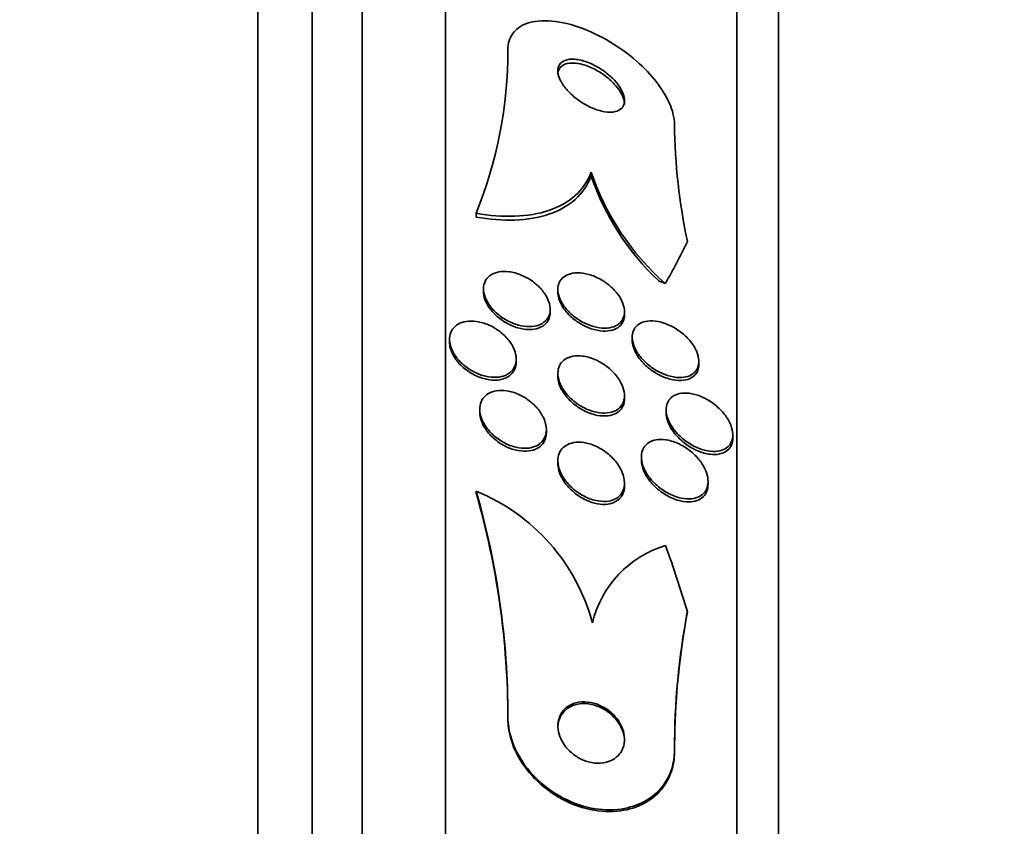
# Model space of a CAD drawing. Units: millimetres. Extents: x 0 to 794, y 0 to 1164.
# Drawn here: x 109 to 121, y 748 to 757 of the extents above; entities that cross this region are included whole.
import ezdxf
from ezdxf import colors
from ezdxf.entities.mleader import LeaderData, LeaderLine
from ezdxf.math import Vec2, Vec3

# ---------------------------------------------------------------- set-up
doc = ezdxf.new("R2010")
doc.units = ezdxf.units.MM
doc.layers.add('DV4_Défaut', color=7, linetype='Continuous')
doc.layers.add('Défaut', color=7, linetype='Continuous')

# ---------------------------------------------------------------- blocks, each defined once
blk = doc.blocks.new('_DOT')
at = {"color": 0}
blk.add_line((0, 0), (-1, 0), dxfattribs=at)
at = {"color": 0, "const_width": 0.333}
blk.add_lwpolyline([(-0.1665, 0, 1), (0.1665, 0, 1)], format="xyb", close=True, dxfattribs=at)
blk = doc.blocks.new('SE3')
at = {"layer": 'DV4_Défaut', "color": 7, "linetype": 'Continuous', "lineweight": 35}
for p, q in [((111.638, 710.819), (111.638, 764.486)), ((112.288, 711.064), (112.288, 764.241)), ((112.888, 711.307), (112.888, 763.998)), ((113.888, 711.747), (113.888, 763.558)), ((117.388, 713.676), (117.388, 761.629)), ((117.888, 714.007), (117.888, 761.298)), ((115.638, 755.516), (115.638, 755.469)), ((114.257, 755.022), (114.257, 754.976)), ((114.346, 754.115), (114.346, 754.081)), ((115.238, 754.109), (115.238, 754.074)), ((115.146, 753.835), (115.146, 753.87)), ((116.038, 753.805), (116.038, 753.84)), ((113.938, 753.508), (113.938, 753.475)), ((116.131, 753.535), (116.131, 753.501)), ((114.738, 753.239), (114.738, 753.274)), ((116.931, 753.21), (116.931, 753.245)), ((115.238, 753.101), (115.238, 753.066)), ((116.038, 752.799), (116.038, 752.835)), ((114.3, 752.67), (114.3, 752.638)), ((116.538, 752.664), (116.538, 752.629)), ((115.1, 752.392), (115.1, 752.427)), ((117.338, 752.327), (117.338, 752.362)), ((116.241, 752.097), (116.241, 752.062)), ((115.238, 752.052), (115.238, 752.018)), ((116.038, 751.749), (116.038, 751.786)), ((117.041, 751.768), (117.041, 751.803)), ((114.257, 751.686), (114.257, 751.665)), ((114.638, 748.984), (114.638, 748.963)), ((116.638, 748.581), (116.638, 748.559))]:
    blk.add_line(p, q, dxfattribs=at)
for centre, radius, start, end in [((109.359, 756.993), 5.28, 338.0879, 359.902), ((123.819, 756.167), 7.181, 180.6271, 191.9181), ((118.601, 756.524), 3.13, 198.7938, 228.5067), ((118.584, 756.474), 3.112, 198.8447, 226.6606), ((104.857, 748.982), 9.782, 0.0071, 16.0451), ((113.368, 749.494), 2.366, 15.03, 67.9299), ((104.858, 748.962), 9.78, 0.0071, 16.0462), ((116.898, 749.809), 1.28, 106.701, 166.5325), ((125.327, 748.61), 8.688, 169.1819, 180.1954), ((125.442, 748.582), 8.803, 170.5376, 180.1477)]:
    blk.add_arc(centre, radius, start, end, dxfattribs=at)
for centre, major_axis, ratio, start_param, end_param in [((101.888, 757.098), (15.463, 0), 0.586104, -0.327863, -0.269604), ((117.588, 755.173), (-1.999, 0), 0.586104, 0.963749, 1.011597), ((101.888, 746.406), (15.463, 0), 0.931109, 0.269604, 0.32732), ((128.638, 748.455), (-12, 0), 0.931109, 6.122617, 6.141792)]:
    blk.add_ellipse(centre, major_axis=major_axis, ratio=ratio, start_param=start_param, end_param=end_param, dxfattribs=at)
for points, knots in [([(116.638, 756.089), (116.638, 756.131), (116.632, 756.176), (116.62, 756.222), (116.601, 756.295), (116.567, 756.373), (116.522, 756.45), (116.474, 756.532), (116.413, 756.613), (116.343, 756.691), (116.264, 756.778), (116.173, 756.861), (116.077, 756.936), (115.968, 757.019), (115.85, 757.094), (115.731, 757.154), (115.604, 757.219), (115.472, 757.269), (115.347, 757.299), (115.225, 757.329), (115.105, 757.341), (115.002, 757.33), (114.909, 757.321), (114.827, 757.293), (114.765, 757.248), (114.712, 757.209), (114.674, 757.156), (114.654, 757.093), (114.644, 757.059), (114.638, 757.022), (114.638, 756.984)], [0, 0, 0, 0, 0.057121, 0.057121, 0.057121, 0.147993, 0.147993, 0.147993, 0.244285, 0.244285, 0.244285, 0.353151, 0.353151, 0.353151, 0.47536, 0.47536, 0.47536, 0.605985, 0.605985, 0.605985, 0.734042, 0.734042, 0.734042, 0.848545, 0.848545, 0.848545, 0.947161, 0.947161, 0.947161, 1, 1, 1, 1]), ([(115.767, 756.746), (115.711, 756.784), (115.649, 756.816), (115.59, 756.837), (115.539, 756.856), (115.487, 756.868), (115.441, 756.871), (115.397, 756.875), (115.357, 756.87), (115.324, 756.857), (115.296, 756.846), (115.273, 756.829), (115.258, 756.806), (115.245, 756.786), (115.239, 756.762), (115.238, 756.735), (115.238, 756.709), (115.244, 756.681), (115.254, 756.652), (115.265, 756.622), (115.282, 756.591), (115.303, 756.561), (115.326, 756.527), (115.354, 756.494), (115.385, 756.464), (115.421, 756.429), (115.46, 756.397), (115.502, 756.368), (115.548, 756.337), (115.597, 756.309), (115.646, 756.288), (115.697, 756.266), (115.75, 756.25), (115.798, 756.242), (115.845, 756.234), (115.889, 756.234), (115.926, 756.243), (115.959, 756.25), (115.987, 756.265), (116.006, 756.286), (116.022, 756.304), (116.033, 756.327), (116.037, 756.353), (116.04, 756.378), (116.038, 756.405), (116.03, 756.433), (116.022, 756.462), (116.008, 756.493), (115.99, 756.523), (115.97, 756.555), (115.945, 756.588), (115.917, 756.619), (115.885, 756.654), (115.848, 756.687), (115.809, 756.716), (115.795, 756.727), (115.781, 756.737), (115.767, 756.746)], [0, 0, 0, 0, 0.076519, 0.076519, 0.076519, 0.142058, 0.142058, 0.142058, 0.203051, 0.203051, 0.203051, 0.255845, 0.255845, 0.255845, 0.301984, 0.301984, 0.301984, 0.345733, 0.345733, 0.345733, 0.391042, 0.391042, 0.391042, 0.440845, 0.440845, 0.440845, 0.496954, 0.496954, 0.496954, 0.55931, 0.55931, 0.55931, 0.624851, 0.624851, 0.624851, 0.68772, 0.68772, 0.68772, 0.742855, 0.742855, 0.742855, 0.790257, 0.790257, 0.790257, 0.83396, 0.83396, 0.83396, 0.878315, 0.878315, 0.878315, 0.926622, 0.926622, 0.926622, 0.981049, 0.981049, 0.981049, 1, 1, 1, 1]), ([(115.874, 756.615), (115.832, 756.654), (115.785, 756.689), (115.737, 756.719), (115.688, 756.749), (115.637, 756.774), (115.587, 756.792), (115.536, 756.811), (115.484, 756.822), (115.438, 756.825), (115.395, 756.828), (115.355, 756.824), (115.322, 756.811), (115.295, 756.799), (115.272, 756.782), (115.258, 756.759), (115.245, 756.739), (115.238, 756.714), (115.238, 756.687), (115.238, 756.687), (115.238, 756.687), (115.238, 756.687)], [0, 0, 0, 0, 0.181533, 0.181533, 0.181533, 0.36278, 0.36278, 0.36278, 0.548147, 0.548147, 0.548147, 0.720361, 0.720361, 0.720361, 0.869225, 0.869225, 0.869225, 0.999388, 0.999388, 0.999388, 1, 1, 1, 1]), ([(116.038, 756.328), (116.038, 756.347), (116.035, 756.367), (116.029, 756.388), (116.021, 756.417), (116.007, 756.448), (115.989, 756.478), (115.969, 756.51), (115.943, 756.543), (115.915, 756.574), (115.902, 756.588), (115.888, 756.602), (115.874, 756.615)], [0, 0, 0, 0, 0.217642, 0.217642, 0.217642, 0.520341, 0.520341, 0.520341, 0.850457, 0.850457, 0.850457, 1, 1, 1, 1]), ([(114.257, 755.022), (114.42, 754.994), (114.575, 754.982), (114.87, 754.993), (115.009, 755.016), (115.253, 755.099), (115.361, 755.159), (115.533, 755.313), (115.598, 755.407), (115.638, 755.516)], [0, 0, 0, 0, 0.25, 0.25, 0.5, 0.5, 0.75, 0.75, 1, 1, 1, 1]), ([(114.257, 754.976), (114.42, 754.948), (114.575, 754.936), (114.87, 754.947), (115.009, 754.97), (115.253, 755.052), (115.361, 755.113), (115.533, 755.266), (115.598, 755.36), (115.638, 755.469)], [0, 0, 0, 0, 0.25, 0.25, 0.5, 0.5, 0.75, 0.75, 1, 1, 1, 1]), ([(114.902, 754.228), (114.943, 754.202), (114.982, 754.17), (115.016, 754.136), (115.05, 754.101), (115.08, 754.062), (115.102, 754.022), (115.122, 753.986), (115.136, 753.948), (115.142, 753.912), (115.148, 753.879), (115.147, 753.847), (115.14, 753.818), (115.133, 753.79), (115.12, 753.765), (115.103, 753.744), (115.084, 753.722), (115.06, 753.704), (115.033, 753.69), (115.003, 753.676), (114.968, 753.667), (114.931, 753.664), (114.89, 753.66), (114.845, 753.663), (114.799, 753.672), (114.751, 753.682), (114.7, 753.7), (114.652, 753.724), (114.603, 753.748), (114.555, 753.779), (114.512, 753.816), (114.473, 753.85), (114.437, 753.889), (114.409, 753.93), (114.385, 753.967), (114.366, 754.006), (114.356, 754.044), (114.347, 754.078), (114.344, 754.112), (114.347, 754.143), (114.351, 754.172), (114.36, 754.2), (114.375, 754.223), (114.39, 754.247), (114.411, 754.268), (114.436, 754.283), (114.463, 754.3), (114.495, 754.312), (114.53, 754.318), (114.568, 754.326), (114.61, 754.326), (114.653, 754.321), (114.701, 754.315), (114.75, 754.301), (114.798, 754.281), (114.833, 754.267), (114.868, 754.249), (114.902, 754.228)], [0, 0, 0, 0, 0.05544, 0.05544, 0.05544, 0.111221, 0.111221, 0.111221, 0.161995, 0.161995, 0.161995, 0.208173, 0.208173, 0.208173, 0.253385, 0.253385, 0.253385, 0.300923, 0.300923, 0.300923, 0.35312, 0.35312, 0.35312, 0.410987, 0.410987, 0.410987, 0.473429, 0.473429, 0.473429, 0.536754, 0.536754, 0.536754, 0.596064, 0.596064, 0.596064, 0.648641, 0.648641, 0.648641, 0.695792, 0.695792, 0.695792, 0.740998, 0.740998, 0.740998, 0.787643, 0.787643, 0.787643, 0.838277, 0.838277, 0.838277, 0.894353, 0.894353, 0.894353, 0.955557, 0.955557, 0.955557, 1, 1, 1, 1]), ([(115.865, 754.149), (115.899, 754.119), (115.931, 754.086), (115.958, 754.05), (115.984, 754.014), (116.006, 753.976), (116.019, 753.938), (116.032, 753.904), (116.039, 753.869), (116.038, 753.838), (116.038, 753.808), (116.032, 753.78), (116.02, 753.756), (116.009, 753.732), (115.991, 753.711), (115.97, 753.694), (115.947, 753.676), (115.919, 753.662), (115.887, 753.654), (115.852, 753.645), (115.813, 753.642), (115.772, 753.645), (115.726, 753.648), (115.677, 753.658), (115.629, 753.675), (115.578, 753.693), (115.526, 753.719), (115.478, 753.751), (115.432, 753.782), (115.387, 753.82), (115.35, 753.862), (115.317, 753.899), (115.289, 753.94), (115.27, 753.981), (115.253, 754.017), (115.243, 754.053), (115.239, 754.087), (115.236, 754.118), (115.24, 754.148), (115.248, 754.174), (115.257, 754.2), (115.272, 754.223), (115.29, 754.242), (115.31, 754.262), (115.336, 754.278), (115.364, 754.289), (115.396, 754.301), (115.433, 754.307), (115.471, 754.308), (115.515, 754.308), (115.561, 754.302), (115.608, 754.289), (115.658, 754.275), (115.71, 754.253), (115.759, 754.224), (115.796, 754.203), (115.832, 754.178), (115.865, 754.149)], [0, 0, 0, 0, 0.051067, 0.051067, 0.051067, 0.102468, 0.102468, 0.102468, 0.149389, 0.149389, 0.149389, 0.193278, 0.193278, 0.193278, 0.238167, 0.238167, 0.238167, 0.287213, 0.287213, 0.287213, 0.34243, 0.34243, 0.34243, 0.404023, 0.404023, 0.404023, 0.469292, 0.469292, 0.469292, 0.532697, 0.532697, 0.532697, 0.589051, 0.589051, 0.589051, 0.637682, 0.637682, 0.637682, 0.682072, 0.682072, 0.682072, 0.726427, 0.726427, 0.726427, 0.774077, 0.774077, 0.774077, 0.827326, 0.827326, 0.827326, 0.887032, 0.887032, 0.887032, 0.951549, 0.951549, 0.951549, 1, 1, 1, 1]), ([(115.146, 753.835), (115.146, 753.808), (115.141, 753.783), (115.133, 753.76), (115.122, 753.734), (115.106, 753.711), (115.086, 753.692), (115.064, 753.671), (115.037, 753.656), (115.007, 753.645), (114.973, 753.633), (114.935, 753.628), (114.896, 753.628), (114.852, 753.628), (114.805, 753.635), (114.758, 753.648), (114.708, 753.662), (114.657, 753.684), (114.609, 753.712), (114.562, 753.74), (114.517, 753.775), (114.478, 753.814), (114.442, 753.849), (114.411, 753.889), (114.389, 753.93), (114.369, 753.967), (114.355, 754.005), (114.349, 754.041), (114.347, 754.055), (114.346, 754.069), (114.346, 754.082)], [0, 0, 0, 0, 0.077688, 0.077688, 0.077688, 0.168737, 0.168737, 0.168737, 0.266018, 0.266018, 0.266018, 0.373557, 0.373557, 0.373557, 0.492351, 0.492351, 0.492351, 0.618701, 0.618701, 0.618701, 0.743977, 0.743977, 0.743977, 0.858859, 0.858859, 0.858859, 0.960209, 0.960209, 0.960209, 1, 1, 1, 1]), ([(116.038, 753.805), (116.038, 753.776), (116.033, 753.749), (116.022, 753.726), (116.012, 753.701), (115.995, 753.679), (115.974, 753.662), (115.952, 753.644), (115.925, 753.63), (115.894, 753.621), (115.86, 753.611), (115.821, 753.607), (115.781, 753.609), (115.736, 753.611), (115.687, 753.621), (115.639, 753.637), (115.588, 753.654), (115.536, 753.679), (115.488, 753.71), (115.441, 753.74), (115.395, 753.778), (115.357, 753.819), (115.323, 753.856), (115.294, 753.897), (115.273, 753.939), (115.256, 753.975), (115.244, 754.012), (115.24, 754.046), (115.239, 754.056), (115.238, 754.066), (115.238, 754.075)], [0, 0, 0, 0, 0.084291, 0.084291, 0.084291, 0.173575, 0.173575, 0.173575, 0.270838, 0.270838, 0.270838, 0.380294, 0.380294, 0.380294, 0.502677, 0.502677, 0.502677, 0.633014, 0.633014, 0.633014, 0.760445, 0.760445, 0.760445, 0.874193, 0.874193, 0.874193, 0.972201, 0.972201, 0.972201, 1, 1, 1, 1]), ([(114.506, 753.628), (114.547, 753.601), (114.586, 753.569), (114.619, 753.533), (114.652, 753.497), (114.681, 753.457), (114.701, 753.417), (114.72, 753.379), (114.732, 753.34), (114.736, 753.303), (114.74, 753.269), (114.738, 753.237), (114.729, 753.207), (114.72, 753.179), (114.706, 753.153), (114.686, 753.132), (114.666, 753.11), (114.641, 753.092), (114.612, 753.079), (114.58, 753.065), (114.544, 753.057), (114.506, 753.055), (114.464, 753.052), (114.419, 753.056), (114.374, 753.066), (114.326, 753.077), (114.276, 753.095), (114.229, 753.12), (114.181, 753.145), (114.134, 753.177), (114.093, 753.214), (114.055, 753.249), (114.021, 753.289), (113.995, 753.331), (113.971, 753.369), (113.954, 753.409), (113.945, 753.448), (113.938, 753.483), (113.936, 753.518), (113.942, 753.549), (113.947, 753.58), (113.958, 753.607), (113.975, 753.631), (113.992, 753.655), (114.014, 753.676), (114.041, 753.691), (114.069, 753.707), (114.102, 753.719), (114.138, 753.725), (114.177, 753.731), (114.22, 753.731), (114.263, 753.724), (114.31, 753.717), (114.359, 753.703), (114.407, 753.683), (114.441, 753.668), (114.474, 753.65), (114.506, 753.628)], [0, 0, 0, 0, 0.055919, 0.055919, 0.055919, 0.112153, 0.112153, 0.112153, 0.163694, 0.163694, 0.163694, 0.210683, 0.210683, 0.210683, 0.256428, 0.256428, 0.256428, 0.304092, 0.304092, 0.304092, 0.355961, 0.355961, 0.355961, 0.413086, 0.413086, 0.413086, 0.474596, 0.474596, 0.474596, 0.537256, 0.537256, 0.537256, 0.596591, 0.596591, 0.596591, 0.649838, 0.649838, 0.649838, 0.697833, 0.697833, 0.697833, 0.743663, 0.743663, 0.743663, 0.790549, 0.790549, 0.790549, 0.840984, 0.840984, 0.840984, 0.896427, 0.896427, 0.896427, 0.95672, 0.95672, 0.95672, 1, 1, 1, 1]), ([(116.731, 753.583), (116.768, 753.553), (116.804, 753.518), (116.833, 753.481), (116.863, 753.443), (116.888, 753.402), (116.905, 753.362), (116.92, 753.326), (116.929, 753.289), (116.93, 753.255), (116.932, 753.225), (116.927, 753.197), (116.918, 753.172), (116.908, 753.147), (116.893, 753.125), (116.874, 753.108), (116.854, 753.089), (116.828, 753.075), (116.8, 753.065), (116.768, 753.055), (116.731, 753.05), (116.692, 753.051), (116.649, 753.053), (116.601, 753.061), (116.554, 753.076), (116.503, 753.093), (116.45, 753.117), (116.401, 753.149), (116.351, 753.18), (116.303, 753.218), (116.262, 753.262), (116.232, 753.294), (116.204, 753.33), (116.183, 753.367), (116.161, 753.404), (116.145, 753.443), (116.137, 753.479), (116.13, 753.512), (116.129, 753.545), (116.134, 753.573), (116.138, 753.601), (116.149, 753.626), (116.164, 753.647), (116.179, 753.669), (116.2, 753.687), (116.224, 753.7), (116.251, 753.715), (116.283, 753.725), (116.316, 753.729), (116.355, 753.733), (116.398, 753.731), (116.441, 753.723), (116.49, 753.714), (116.541, 753.697), (116.59, 753.673), (116.639, 753.65), (116.687, 753.619), (116.731, 753.583)], [0, 0, 0, 0, 0.05346, 0.05346, 0.05346, 0.107365, 0.107365, 0.107365, 0.155078, 0.155078, 0.155078, 0.198029, 0.198029, 0.198029, 0.241026, 0.241026, 0.241026, 0.287855, 0.287855, 0.287855, 0.341154, 0.341154, 0.341154, 0.401973, 0.401973, 0.401973, 0.468415, 0.468415, 0.468415, 0.534774, 0.534774, 0.534774, 0.584267, 0.584267, 0.584267, 0.634103, 0.634103, 0.634103, 0.678656, 0.678656, 0.678656, 0.721237, 0.721237, 0.721237, 0.765964, 0.765964, 0.765964, 0.815904, 0.815904, 0.815904, 0.872964, 0.872964, 0.872964, 0.936957, 0.936957, 0.936957, 1, 1, 1, 1]), ([(114.738, 753.238), (114.738, 753.217), (114.736, 753.198), (114.731, 753.179), (114.723, 753.15), (114.709, 753.124), (114.69, 753.102), (114.671, 753.08), (114.646, 753.061), (114.618, 753.048), (114.587, 753.033), (114.552, 753.024), (114.514, 753.021), (114.473, 753.017), (114.429, 753.021), (114.384, 753.03), (114.336, 753.04), (114.286, 753.057), (114.239, 753.081), (114.19, 753.105), (114.143, 753.137), (114.102, 753.173), (114.062, 753.207), (114.027, 753.247), (114, 753.289), (113.975, 753.327), (113.957, 753.368), (113.947, 753.407), (113.941, 753.43), (113.938, 753.454), (113.938, 753.476)], [0, 0, 0, 0, 0.058861, 0.058861, 0.058861, 0.150176, 0.150176, 0.150176, 0.244958, 0.244958, 0.244958, 0.347929, 0.347929, 0.347929, 0.461402, 0.461402, 0.461402, 0.583946, 0.583946, 0.583946, 0.709372, 0.709372, 0.709372, 0.828701, 0.828701, 0.828701, 0.935962, 0.935962, 0.935962, 1, 1, 1, 1]), ([(116.931, 753.208), (116.931, 753.196), (116.93, 753.184), (116.928, 753.173), (116.923, 753.146), (116.913, 753.121), (116.899, 753.1), (116.884, 753.078), (116.863, 753.06), (116.84, 753.047), (116.813, 753.032), (116.782, 753.022), (116.748, 753.018), (116.709, 753.013), (116.667, 753.015), (116.624, 753.023), (116.575, 753.032), (116.524, 753.049), (116.474, 753.072), (116.423, 753.097), (116.371, 753.13), (116.324, 753.168), (116.28, 753.205), (116.239, 753.248), (116.207, 753.293), (116.18, 753.332), (116.158, 753.374), (116.145, 753.415), (116.136, 753.444), (116.131, 753.474), (116.131, 753.502)], [0, 0, 0, 0, 0.034371, 0.034371, 0.034371, 0.119067, 0.119067, 0.119067, 0.208132, 0.208132, 0.208132, 0.307936, 0.307936, 0.307936, 0.422358, 0.422358, 0.422358, 0.55082, 0.55082, 0.55082, 0.685452, 0.685452, 0.685452, 0.812254, 0.812254, 0.812254, 0.920681, 0.920681, 0.920681, 1, 1, 1, 1]), ([(115.779, 753.217), (115.822, 753.19), (115.863, 753.157), (115.9, 753.119), (115.936, 753.082), (115.968, 753.04), (115.992, 752.997), (116.013, 752.958), (116.028, 752.917), (116.034, 752.878), (116.04, 752.844), (116.039, 752.811), (116.032, 752.782), (116.026, 752.753), (116.013, 752.728), (115.996, 752.707), (115.979, 752.684), (115.956, 752.666), (115.93, 752.653), (115.901, 752.639), (115.867, 752.63), (115.832, 752.626), (115.792, 752.622), (115.748, 752.625), (115.704, 752.634), (115.656, 752.644), (115.605, 752.662), (115.557, 752.686), (115.507, 752.711), (115.458, 752.744), (115.414, 752.782), (115.372, 752.818), (115.334, 752.861), (115.305, 752.905), (115.279, 752.945), (115.26, 752.987), (115.249, 753.027), (115.239, 753.063), (115.236, 753.098), (115.24, 753.13), (115.243, 753.16), (115.253, 753.188), (115.267, 753.212), (115.282, 753.236), (115.303, 753.256), (115.327, 753.271), (115.352, 753.288), (115.383, 753.3), (115.416, 753.306), (115.453, 753.313), (115.494, 753.314), (115.536, 753.309), (115.583, 753.303), (115.632, 753.289), (115.679, 753.269), (115.713, 753.255), (115.747, 753.238), (115.779, 753.217)], [0, 0, 0, 0, 0.058323, 0.058323, 0.058323, 0.117064, 0.117064, 0.117064, 0.169428, 0.169428, 0.169428, 0.215448, 0.215448, 0.215448, 0.259311, 0.259311, 0.259311, 0.304967, 0.304967, 0.304967, 0.355312, 0.355312, 0.355312, 0.412013, 0.412013, 0.412013, 0.474698, 0.474698, 0.474698, 0.539948, 0.539948, 0.539948, 0.601977, 0.601977, 0.601977, 0.656411, 0.656411, 0.656411, 0.703749, 0.703749, 0.703749, 0.747863, 0.747863, 0.747863, 0.792777, 0.792777, 0.792777, 0.841569, 0.841569, 0.841569, 0.896262, 0.896262, 0.896262, 0.957236, 0.957236, 0.957236, 1, 1, 1, 1]), ([(116.038, 752.798), (116.038, 752.775), (116.035, 752.753), (116.029, 752.733), (116.02, 752.705), (116.006, 752.681), (115.988, 752.661), (115.968, 752.64), (115.943, 752.623), (115.916, 752.612), (115.885, 752.599), (115.85, 752.592), (115.813, 752.59), (115.771, 752.588), (115.726, 752.593), (115.681, 752.605), (115.632, 752.617), (115.581, 752.637), (115.533, 752.664), (115.483, 752.691), (115.435, 752.726), (115.393, 752.766), (115.353, 752.804), (115.318, 752.847), (115.292, 752.892), (115.269, 752.93), (115.252, 752.972), (115.244, 753.011), (115.24, 753.03), (115.238, 753.05), (115.238, 753.068)], [0, 0, 0, 0, 0.065135, 0.065135, 0.065135, 0.152821, 0.152821, 0.152821, 0.245203, 0.245203, 0.245203, 0.347727, 0.347727, 0.347727, 0.463221, 0.463221, 0.463221, 0.590054, 0.590054, 0.590054, 0.720337, 0.720337, 0.720337, 0.84226, 0.84226, 0.84226, 0.948375, 0.948375, 0.948375, 1, 1, 1, 1]), ([(114.864, 752.795), (114.906, 752.767), (114.946, 752.733), (114.98, 752.695), (115.014, 752.658), (115.043, 752.615), (115.064, 752.572), (115.083, 752.533), (115.095, 752.492), (115.099, 752.453), (115.102, 752.419), (115.099, 752.385), (115.09, 752.355), (115.081, 752.326), (115.065, 752.3), (115.046, 752.279), (115.025, 752.257), (115, 752.239), (114.971, 752.227), (114.94, 752.213), (114.904, 752.205), (114.867, 752.202), (114.825, 752.2), (114.781, 752.204), (114.737, 752.214), (114.688, 752.226), (114.639, 752.245), (114.592, 752.27), (114.544, 752.296), (114.497, 752.329), (114.456, 752.367), (114.417, 752.404), (114.382, 752.446), (114.356, 752.49), (114.332, 752.529), (114.315, 752.572), (114.306, 752.613), (114.299, 752.649), (114.298, 752.685), (114.304, 752.717), (114.31, 752.748), (114.322, 752.776), (114.339, 752.8), (114.357, 752.824), (114.379, 752.844), (114.406, 752.86), (114.434, 752.876), (114.467, 752.887), (114.502, 752.892), (114.541, 752.898), (114.583, 752.898), (114.626, 752.891), (114.673, 752.884), (114.721, 752.87), (114.768, 752.849), (114.801, 752.834), (114.833, 752.816), (114.864, 752.795)], [0, 0, 0, 0, 0.057599, 0.057599, 0.057599, 0.115542, 0.115542, 0.115542, 0.168216, 0.168216, 0.168216, 0.215411, 0.215411, 0.215411, 0.260587, 0.260587, 0.260587, 0.307234, 0.307234, 0.307234, 0.357962, 0.357962, 0.357962, 0.414208, 0.414208, 0.414208, 0.475555, 0.475555, 0.475555, 0.539037, 0.539037, 0.539037, 0.599849, 0.599849, 0.599849, 0.654352, 0.654352, 0.654352, 0.702766, 0.702766, 0.702766, 0.74821, 0.74821, 0.74821, 0.794202, 0.794202, 0.794202, 0.843533, 0.843533, 0.843533, 0.897999, 0.897999, 0.897999, 0.957869, 0.957869, 0.957869, 1, 1, 1, 1]), ([(117.131, 752.718), (117.17, 752.686), (117.207, 752.649), (117.238, 752.609), (117.269, 752.57), (117.295, 752.526), (117.313, 752.482), (117.328, 752.444), (117.337, 752.405), (117.338, 752.37), (117.339, 752.339), (117.334, 752.309), (117.324, 752.284), (117.314, 752.259), (117.299, 752.237), (117.28, 752.22), (117.259, 752.201), (117.234, 752.187), (117.206, 752.178), (117.174, 752.167), (117.139, 752.163), (117.101, 752.164), (117.058, 752.165), (117.012, 752.174), (116.966, 752.189), (116.914, 752.205), (116.862, 752.23), (116.813, 752.262), (116.762, 752.294), (116.714, 752.334), (116.672, 752.379), (116.641, 752.413), (116.613, 752.451), (116.591, 752.489), (116.569, 752.528), (116.552, 752.569), (116.544, 752.608), (116.537, 752.643), (116.536, 752.676), (116.542, 752.706), (116.547, 752.734), (116.557, 752.76), (116.572, 752.781), (116.588, 752.803), (116.609, 752.821), (116.633, 752.834), (116.659, 752.849), (116.69, 752.858), (116.723, 752.863), (116.761, 752.867), (116.803, 752.865), (116.845, 752.857), (116.893, 752.848), (116.943, 752.831), (116.992, 752.807), (117.04, 752.784), (117.088, 752.753), (117.131, 752.718)], [0, 0, 0, 0, 0.055824, 0.055824, 0.055824, 0.112167, 0.112167, 0.112167, 0.161089, 0.161089, 0.161089, 0.203942, 0.203942, 0.203942, 0.246006, 0.246006, 0.246006, 0.291471, 0.291471, 0.291471, 0.34331, 0.34331, 0.34331, 0.403078, 0.403078, 0.403078, 0.469559, 0.469559, 0.469559, 0.537402, 0.537402, 0.537402, 0.588211, 0.588211, 0.588211, 0.639432, 0.639432, 0.639432, 0.684401, 0.684401, 0.684401, 0.726388, 0.726388, 0.726388, 0.76992, 0.76992, 0.76992, 0.818382, 0.818382, 0.818382, 0.874073, 0.874073, 0.874073, 0.93742, 0.93742, 0.93742, 1, 1, 1, 1]), ([(115.1, 752.391), (115.1, 752.381), (115.1, 752.371), (115.098, 752.361), (115.095, 752.33), (115.084, 752.3), (115.069, 752.275), (115.054, 752.25), (115.033, 752.229), (115.008, 752.212), (114.981, 752.194), (114.95, 752.182), (114.917, 752.175), (114.879, 752.167), (114.839, 752.165), (114.797, 752.17), (114.751, 752.175), (114.703, 752.187), (114.657, 752.205), (114.607, 752.225), (114.558, 752.252), (114.513, 752.285), (114.469, 752.318), (114.428, 752.357), (114.394, 752.4), (114.363, 752.439), (114.338, 752.483), (114.322, 752.526), (114.308, 752.563), (114.3, 752.602), (114.3, 752.638)], [0, 0, 0, 0, 0.028229, 0.028229, 0.028229, 0.119318, 0.119318, 0.119318, 0.210452, 0.210452, 0.210452, 0.307704, 0.307704, 0.307704, 0.415106, 0.415106, 0.415106, 0.533689, 0.533689, 0.533689, 0.659841, 0.659841, 0.659841, 0.785057, 0.785057, 0.785057, 0.900071, 0.900071, 0.900071, 1, 1, 1, 1]), ([(117.338, 752.325), (117.338, 752.318), (117.338, 752.311), (117.337, 752.304), (117.335, 752.275), (117.326, 752.248), (117.313, 752.225), (117.3, 752.202), (117.282, 752.183), (117.26, 752.168), (117.237, 752.151), (117.208, 752.14), (117.177, 752.134), (117.142, 752.126), (117.103, 752.126), (117.062, 752.131), (117.016, 752.136), (116.967, 752.15), (116.919, 752.17), (116.867, 752.192), (116.815, 752.222), (116.766, 752.258), (116.719, 752.294), (116.673, 752.338), (116.637, 752.385), (116.61, 752.419), (116.587, 752.456), (116.57, 752.494), (116.554, 752.531), (116.543, 752.57), (116.539, 752.606), (116.539, 752.614), (116.538, 752.622), (116.538, 752.63)], [0, 0, 0, 0, 0.019588, 0.019588, 0.019588, 0.103631, 0.103631, 0.103631, 0.189014, 0.189014, 0.189014, 0.283297, 0.283297, 0.283297, 0.391728, 0.391728, 0.391728, 0.516091, 0.516091, 0.516091, 0.651541, 0.651541, 0.651541, 0.785008, 0.785008, 0.785008, 0.881162, 0.881162, 0.881162, 0.977969, 0.977969, 0.977969, 1, 1, 1, 1]), ([(116.846, 752.154), (116.884, 752.122), (116.92, 752.084), (116.95, 752.043), (116.98, 752.002), (117.005, 751.957), (117.021, 751.913), (117.034, 751.874), (117.042, 751.835), (117.041, 751.799), (117.04, 751.767), (117.034, 751.737), (117.022, 751.711), (117.01, 751.686), (116.994, 751.664), (116.973, 751.647), (116.951, 751.629), (116.924, 751.615), (116.895, 751.607), (116.862, 751.597), (116.825, 751.593), (116.787, 751.595), (116.743, 751.598), (116.697, 751.607), (116.651, 751.623), (116.6, 751.641), (116.549, 751.667), (116.501, 751.7), (116.451, 751.733), (116.404, 751.774), (116.364, 751.819), (116.334, 751.854), (116.307, 751.893), (116.286, 751.933), (116.265, 751.972), (116.251, 752.014), (116.245, 752.054), (116.239, 752.089), (116.24, 752.123), (116.247, 752.154), (116.254, 752.182), (116.266, 752.207), (116.283, 752.228), (116.3, 752.25), (116.323, 752.268), (116.348, 752.281), (116.376, 752.295), (116.408, 752.303), (116.442, 752.307), (116.481, 752.31), (116.524, 752.307), (116.566, 752.298), (116.614, 752.288), (116.664, 752.269), (116.712, 752.245), (116.759, 752.221), (116.804, 752.19), (116.846, 752.154)], [0, 0, 0, 0, 0.056284, 0.056284, 0.056284, 0.113067, 0.113067, 0.113067, 0.16263, 0.16263, 0.16263, 0.206088, 0.206088, 0.206088, 0.248522, 0.248522, 0.248522, 0.294066, 0.294066, 0.294066, 0.345658, 0.345658, 0.345658, 0.404846, 0.404846, 0.404846, 0.470558, 0.470558, 0.470558, 0.537838, 0.537838, 0.537838, 0.589246, 0.589246, 0.589246, 0.641062, 0.641062, 0.641062, 0.686637, 0.686637, 0.686637, 0.7291, 0.7291, 0.7291, 0.77288, 0.77288, 0.77288, 0.821319, 0.821319, 0.821319, 0.876671, 0.876671, 0.876671, 0.939387, 0.939387, 0.939387, 1, 1, 1, 1]), ([(115.783, 752.178), (115.827, 752.149), (115.869, 752.113), (115.906, 752.074), (115.942, 752.035), (115.974, 751.99), (115.997, 751.944), (116.017, 751.903), (116.031, 751.86), (116.036, 751.82), (116.04, 751.784), (116.038, 751.749), (116.029, 751.719), (116.021, 751.69), (116.007, 751.664), (115.989, 751.643), (115.97, 751.621), (115.946, 751.603), (115.919, 751.59), (115.889, 751.576), (115.855, 751.568), (115.819, 751.565), (115.779, 751.562), (115.736, 751.566), (115.693, 751.576), (115.644, 751.586), (115.595, 751.605), (115.548, 751.63), (115.498, 751.656), (115.449, 751.69), (115.406, 751.73), (115.365, 751.768), (115.328, 751.812), (115.299, 751.859), (115.274, 751.9), (115.255, 751.945), (115.246, 751.988), (115.238, 752.025), (115.236, 752.062), (115.242, 752.095), (115.247, 752.126), (115.258, 752.154), (115.274, 752.178), (115.29, 752.202), (115.312, 752.222), (115.337, 752.237), (115.364, 752.254), (115.395, 752.265), (115.429, 752.271), (115.466, 752.277), (115.507, 752.277), (115.549, 752.271), (115.595, 752.264), (115.643, 752.25), (115.69, 752.229), (115.722, 752.215), (115.753, 752.197), (115.783, 752.178)], [0, 0, 0, 0, 0.060032, 0.060032, 0.060032, 0.120481, 0.120481, 0.120481, 0.174378, 0.174378, 0.174378, 0.221207, 0.221207, 0.221207, 0.26504, 0.26504, 0.26504, 0.310038, 0.310038, 0.310038, 0.359313, 0.359313, 0.359313, 0.414816, 0.414816, 0.414816, 0.476643, 0.476643, 0.476643, 0.541943, 0.541943, 0.541943, 0.605098, 0.605098, 0.605098, 0.661049, 0.661049, 0.661049, 0.709371, 0.709371, 0.709371, 0.753651, 0.753651, 0.753651, 0.798072, 0.798072, 0.798072, 0.845916, 0.845916, 0.845916, 0.899437, 0.899437, 0.899437, 0.959405, 0.959405, 0.959405, 1, 1, 1, 1]), ([(117.041, 751.767), (117.041, 751.739), (117.036, 751.712), (117.028, 751.689), (117.018, 751.662), (117.003, 751.639), (116.984, 751.621), (116.964, 751.601), (116.939, 751.586), (116.911, 751.576), (116.88, 751.564), (116.845, 751.559), (116.809, 751.559), (116.767, 751.559), (116.722, 751.566), (116.677, 751.579), (116.627, 751.594), (116.576, 751.617), (116.527, 751.647), (116.477, 751.678), (116.428, 751.716), (116.386, 751.76), (116.346, 751.801), (116.311, 751.848), (116.286, 751.897), (116.265, 751.938), (116.25, 751.981), (116.244, 752.022), (116.242, 752.036), (116.241, 752.05), (116.241, 752.063)], [0, 0, 0, 0, 0.075963, 0.075963, 0.075963, 0.160365, 0.160365, 0.160365, 0.24973, 0.24973, 0.24973, 0.35034, 0.35034, 0.35034, 0.465928, 0.465928, 0.465928, 0.595525, 0.595525, 0.595525, 0.730598, 0.730598, 0.730598, 0.856693, 0.856693, 0.856693, 0.963733, 0.963733, 0.963733, 1, 1, 1, 1]), ([(116.038, 751.749), (116.038, 751.749), (116.038, 751.748), (116.038, 751.748), (116.038, 751.715), (116.032, 751.683), (116.019, 751.655), (116.007, 751.629), (115.99, 751.606), (115.969, 751.587), (115.946, 751.568), (115.919, 751.553), (115.889, 751.543), (115.856, 751.533), (115.819, 751.528), (115.78, 751.529), (115.737, 751.53), (115.691, 751.539), (115.646, 751.553), (115.596, 751.569), (115.546, 751.593), (115.499, 751.623), (115.451, 751.654), (115.405, 751.693), (115.366, 751.736), (115.329, 751.776), (115.298, 751.822), (115.275, 751.868), (115.256, 751.909), (115.244, 751.952), (115.24, 751.992), (115.239, 752.001), (115.238, 752.01), (115.238, 752.019)], [0, 0, 0, 0, 0.001147, 0.001147, 0.001147, 0.091699, 0.091699, 0.091699, 0.179216, 0.179216, 0.179216, 0.271379, 0.271379, 0.271379, 0.373712, 0.373712, 0.373712, 0.489129, 0.489129, 0.489129, 0.61609, 0.61609, 0.61609, 0.746724, 0.746724, 0.746724, 0.86907, 0.86907, 0.86907, 0.975444, 0.975444, 0.975444, 1, 1, 1, 1]), ([(115.892, 749.017), (115.855, 749.052), (115.812, 749.082), (115.768, 749.105), (115.724, 749.127), (115.678, 749.143), (115.633, 749.151), (115.583, 749.161), (115.533, 749.162), (115.487, 749.154), (115.44, 749.146), (115.395, 749.129), (115.357, 749.103), (115.321, 749.078), (115.291, 749.044), (115.27, 749.005), (115.252, 748.97), (115.241, 748.93), (115.239, 748.887), (115.237, 748.85), (115.242, 748.81), (115.253, 748.772), (115.263, 748.736), (115.279, 748.7), (115.3, 748.666), (115.321, 748.632), (115.347, 748.6), (115.376, 748.572), (115.407, 748.541), (115.442, 748.514), (115.479, 748.493), (115.52, 748.468), (115.564, 748.45), (115.607, 748.438), (115.656, 748.425), (115.705, 748.42), (115.751, 748.423), (115.8, 748.426), (115.847, 748.438), (115.888, 748.46), (115.928, 748.48), (115.963, 748.51), (115.989, 748.547), (116.012, 748.58), (116.028, 748.62), (116.035, 748.662), (116.04, 748.699), (116.039, 748.74), (116.031, 748.779), (116.023, 748.816), (116.01, 748.853), (115.992, 748.887), (115.974, 748.922), (115.95, 748.955), (115.924, 748.985), (115.914, 748.996), (115.903, 749.007), (115.892, 749.017)], [0, 0, 0, 0, 0.058064, 0.058064, 0.058064, 0.115816, 0.115816, 0.115816, 0.179102, 0.179102, 0.179102, 0.244734, 0.244734, 0.244734, 0.306637, 0.306637, 0.306637, 0.360539, 0.360539, 0.360539, 0.407332, 0.407332, 0.407332, 0.451141, 0.451141, 0.451141, 0.496037, 0.496037, 0.496037, 0.545089, 0.545089, 0.545089, 0.600288, 0.600288, 0.600288, 0.661894, 0.661894, 0.661894, 0.727291, 0.727291, 0.727291, 0.790872, 0.790872, 0.790872, 0.847164, 0.847164, 0.847164, 0.895405, 0.895405, 0.895405, 0.939323, 0.939323, 0.939323, 0.983364, 0.983364, 0.983364, 1, 1, 1, 1]), ([(115.849, 749.033), (115.806, 749.065), (115.759, 749.09), (115.712, 749.108), (115.665, 749.125), (115.617, 749.136), (115.57, 749.138), (115.521, 749.14), (115.471, 749.133), (115.428, 749.118), (115.384, 749.102), (115.344, 749.077), (115.313, 749.044), (115.284, 749.014), (115.262, 748.976), (115.25, 748.934), (115.242, 748.908), (115.238, 748.879), (115.238, 748.85)], [0, 0, 0, 0, 0.175269, 0.175269, 0.175269, 0.349783, 0.349783, 0.349783, 0.537608, 0.537608, 0.537608, 0.724977, 0.724977, 0.724977, 0.894694, 0.894694, 0.894694, 1, 1, 1, 1]), ([(116.038, 748.689), (116.038, 748.69), (116.038, 748.691), (116.038, 748.693), (116.038, 748.73), (116.031, 748.769), (116.018, 748.806), (116.006, 748.842), (115.988, 748.877), (115.966, 748.909), (115.943, 748.943), (115.916, 748.974), (115.886, 749.002), (115.874, 749.013), (115.862, 749.023), (115.849, 749.033)], [0, 0, 0, 0, 0.0105567, 0.0105567, 0.0105567, 0.3076701, 0.3076701, 0.3076701, 0.5896314, 0.5896314, 0.5896314, 0.8829625, 0.8829625, 0.8829625, 1, 1, 1, 1]), ([(116.638, 748.581), (116.638, 748.502), (116.627, 748.426), (116.605, 748.356), (116.578, 748.274), (116.537, 748.199), (116.486, 748.136), (116.431, 748.068), (116.362, 748.011), (116.286, 747.969), (116.2, 747.92), (116.101, 747.888), (115.998, 747.873), (115.884, 747.857), (115.761, 747.861), (115.638, 747.885), (115.51, 747.911), (115.378, 747.96), (115.256, 748.03), (115.139, 748.097), (115.026, 748.185), (114.932, 748.289), (114.849, 748.38), (114.777, 748.485), (114.727, 748.595), (114.683, 748.691), (114.655, 748.792), (114.644, 748.89), (114.64, 748.922), (114.638, 748.953), (114.638, 748.984)], [0, 0, 0, 0, 0.078276, 0.078276, 0.078276, 0.17072, 0.17072, 0.17072, 0.269719, 0.269719, 0.269719, 0.381953, 0.381953, 0.381953, 0.506941, 0.506941, 0.506941, 0.638109, 0.638109, 0.638109, 0.763652, 0.763652, 0.763652, 0.87406, 0.87406, 0.87406, 0.969579, 0.969579, 0.969579, 1, 1, 1, 1]), ([(116.638, 748.559), (116.638, 748.478), (116.626, 748.399), (116.602, 748.328), (116.575, 748.246), (116.533, 748.171), (116.481, 748.108), (116.425, 748.041), (116.356, 747.985), (116.279, 747.943), (116.191, 747.896), (116.092, 747.865), (115.989, 747.851), (115.873, 747.836), (115.75, 747.841), (115.627, 747.867), (115.498, 747.894), (115.367, 747.945), (115.245, 748.016), (115.128, 748.084), (115.017, 748.174), (114.924, 748.278), (114.842, 748.369), (114.772, 748.475), (114.723, 748.585), (114.68, 748.68), (114.652, 748.781), (114.643, 748.879), (114.64, 748.907), (114.638, 748.935), (114.638, 748.963)], [0, 0, 0, 0, 0.08094, 0.08094, 0.08094, 0.173551, 0.173551, 0.173551, 0.272884, 0.272884, 0.272884, 0.385568, 0.385568, 0.385568, 0.51096, 0.51096, 0.51096, 0.642252, 0.642252, 0.642252, 0.76751, 0.76751, 0.76751, 0.877404, 0.877404, 0.877404, 0.97251, 0.97251, 0.97251, 1, 1, 1, 1])]:
    blk.add_open_spline(points, degree=3, knots=knots, dxfattribs=at)

msp = doc.modelspace()

# ---------------------------------------------------------------- block references
at = {"layer": 'Défaut'}
msp.add_blockref('SE3', (0, 0), dxfattribs=at)

# ---------------------------------------------------------------- leaders
at = {"layer": 'Défaut', "color": 7, "linetype": 'Continuous', "lineweight": 18}
ml = msp.add_multileader_mtext('Standard', dxfattribs=at)
ml.set_content('{\\pxsm0.9;\\fSolid Edge ISO|b1||i0||c0|p34;\\W1.;28/08/2017\\P}', color=256)
ml.set_leader_properties()
ml.set_arrow_properties(name='DOT')
ml.build(insert=Vec2(0, 0))
ml.multileader.update_dxf_attribs({"leader_type": 0, "dogleg_length": 0, "arrow_head_size": 12})
ctx = ml.context
ctx.base_point, ctx.char_height, ctx.arrow_head_size, ctx.landing_gap_size = Vec3(656.602, 1156.973), 12, 12, 4.2
notes = []
notes.append((ctx, [(0, (0, 0, 0), (0, 0), (1, 0), 1, [])]))
ctx.mtext.insert = Vec3(658.602, 1163.093)
for ctx, leaders in notes:
    for number, flags, end, landing, length, lines in leaders:
        leader = LeaderData()
        leader.index, (leader.has_last_leader_line, leader.has_dogleg_vector, leader.attachment_direction) = number, flags
        leader.last_leader_point, leader.dogleg_vector, leader.dogleg_length = Vec3(end), Vec3(landing), length
        for number, points, colour, breaks in lines:
            line = LeaderLine()
            line.index, line.vertices, line.color, line.breaks = number, Vec3.list(points), colors.encode_raw_color(colour), breaks
            leader.lines.append(line)
        ctx.leaders.append(leader)

doc.saveas('drawing.dxf')
